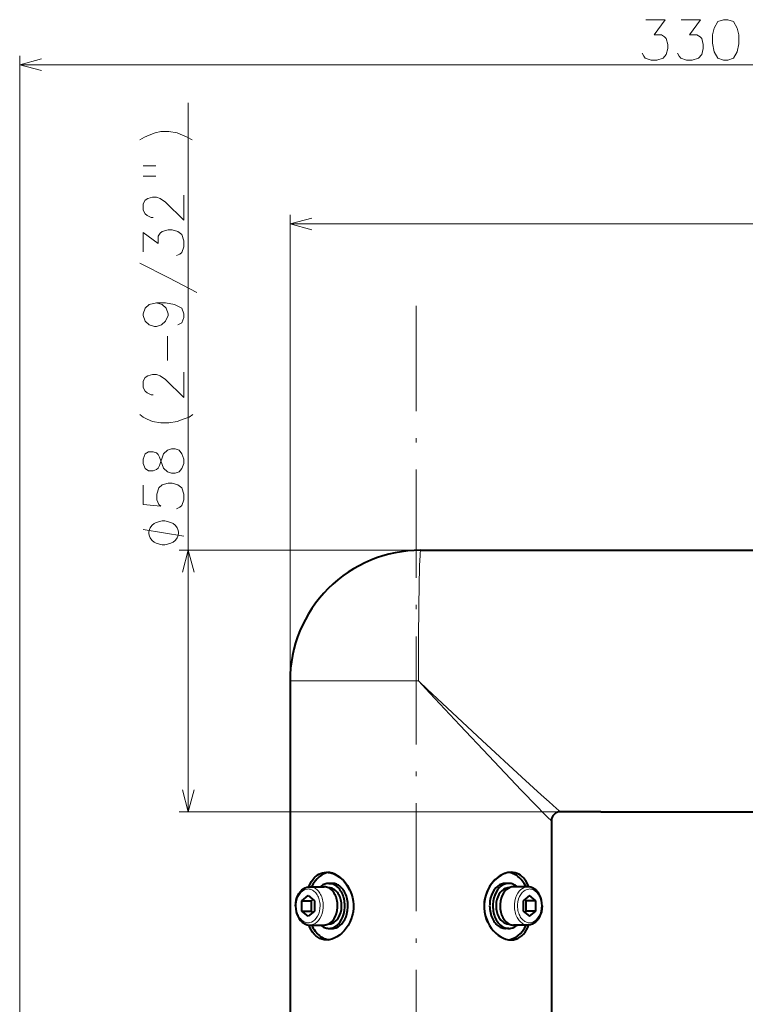
# Model space of a CAD drawing. Extents: x 55 to 818, y 21 to 551.
# Drawn here: x 223 to 303, y 196 to 305 of the extents above; entities that cross this region are included whole.
import ezdxf

# ---------------------------------------------------------------- set-up
doc = ezdxf.new("R2010")
doc.units = 0
doc.linetypes.add('DASHDOT', pattern=[18.5, 12, -3, 0.5, -3])

msp = doc.modelspace()

# ---------------------------------------------------------------- linework, layer by layer
at = {"color": 7, "lineweight": 13}
for p, q in [((222.778793, 146.107574), (222.778793, 301.064636)), ((222.778793, 300.064636), (387.746033, 300.064636)), ((241.487152, 217.205658), (241.487152, 295.833496)), ((252.767075, 231.705658), (252.767075, 283.406311)), ((252.767075, 282.406311), (387.740967, 282.406311)), ((267.267059, 246.205658), (240.487152, 246.205658)), ((252.767075, 231.705658), (267.013977, 231.705658)), ((287.264038, 217.205658), (240.487152, 217.205658))]:
    msp.add_line(p, q, dxfattribs=at)
at = {"color": 7, "linetype": 'DASHDOT', "lineweight": 13}
msp.add_line((266.761261, 150.65564), (266.761261, 273.337036), dxfattribs=at)
at = {"color": 7, "lineweight": 40}
for p, q in [((267.267059, 246.205658), (336.381775, 246.205658)), ((252.767075, 231.705658), (252.767075, 194.705658)), ((287.264038, 217.205658), (282.764709, 217.205658)), ((287.264038, 217.205658), (304.261444, 217.205658)), ((281.767059, 216.208008), (281.767059, 194.705658)), ((254.957306, 208.883881), (256.548248, 208.883881)), ((257.056, 208.758881), (257.078583, 208.758881)), ((257.078583, 209.258881), (257.432129, 209.258881)), ((277.036072, 209.258881), (276.682526, 209.258881)), ((277.058655, 208.758881), (277.036072, 208.758881)), ((279.157318, 208.883881), (277.566406, 208.883881)), ((254.07338, 207.336243), (254.780487, 207.913574)), ((254.780487, 207.913574), (255.487595, 207.336243)), ((279.334167, 207.913574), (278.627045, 207.336243)), ((280.04126, 207.336243), (279.334167, 207.913574)), ((253.381439, 206.758881), (253.381546, 206.733063)), ((254.07338, 206.181534), (254.07338, 207.336243)), ((254.07338, 207.336243), (255.134033, 207.336243)), ((255.134033, 207.336243), (255.310806, 207.48056)), ((255.134033, 206.181534), (255.134033, 207.336243)), ((255.487595, 207.336243), (255.487595, 206.181534)), ((278.627045, 207.336243), (278.627045, 206.181534)), ((278.980621, 207.336243), (278.803833, 207.48056)), ((280.04126, 207.336243), (278.980621, 207.336243)), ((278.980621, 206.181534), (278.980621, 207.336243)), ((280.04126, 206.181534), (280.04126, 207.336243)), ((280.733215, 206.758881), (280.733093, 206.733063)), ((254.780487, 205.604187), (254.07338, 206.181534)), ((254.07338, 206.181534), (255.134033, 206.181534)), ((255.487595, 206.181534), (254.780487, 205.604187)), ((255.310806, 206.037201), (255.134033, 206.181534)), ((278.627045, 206.181534), (279.334167, 205.604187)), ((278.803833, 206.037201), (278.980621, 206.181534)), ((280.04126, 206.181534), (278.980621, 206.181534)), ((279.334167, 205.604187), (280.04126, 206.181534)), ((254.957199, 204.633881), (256.548248, 204.633881)), ((257.056, 204.758881), (257.078583, 204.758881)), ((257.078583, 204.258881), (257.432129, 204.258881)), ((277.036072, 204.258881), (276.682526, 204.258881)), ((277.058655, 204.758881), (277.036072, 204.758881)), ((279.15744, 204.633881), (277.566406, 204.633881))]:
    msp.add_line(p, q, dxfattribs=at)
at = {"color": 7, "lineweight": 13}
for points in [[(291.833069, 301.363037), (292.007263, 301.000122), (292.181458, 300.78241), (292.82016, 300.564636), (293.458862, 300.564636), (294.15564, 300.78241), (294.504028, 301.217896), (294.678223, 301.871094), (294.678223, 302.30658), (294.504028, 302.959808), (294.329834, 303.177551), (293.981445, 303.395294), (293.168549, 303.395294), (294.387909, 305.064636), (292.239502, 305.064636)], [(295.766937, 301.363037), (295.941132, 301.000122), (296.115326, 300.78241), (296.754028, 300.564636), (297.392731, 300.564636), (298.089508, 300.78241), (298.437897, 301.217896), (298.612091, 301.871094), (298.612091, 302.30658), (298.437897, 302.959808), (298.263702, 303.177551), (297.915314, 303.395294), (297.102417, 303.395294), (298.321777, 305.064636), (296.173401, 305.064636)], [(225.193604, 300.7117), (222.778793, 300.064636), (225.193604, 299.417603)], [(236.124237, 291.743164), (236.632309, 292.033478)], [(236.632309, 292.033478), (237.140366, 292.265747)], [(237.793594, 292.497986), (237.140366, 292.265747)], [(237.793594, 292.497986), (238.446823, 292.67218), (239.317795, 292.67218), (240.261337, 292.497986), (240.84198, 292.265747)], [(241.930695, 291.743164), (241.350052, 292.033478), (240.84198, 292.265747)], [(236.487152, 288.854431), (237.86618, 288.854431)], [(236.487152, 287.693146), (237.86618, 287.693146)], [(240.987152, 285.617371), (240.987152, 282.830261), (238.954895, 284.804443), (238.374237, 285.210876), (237.938751, 285.385071), (237.503265, 285.385071), (236.995209, 285.210876), (236.704895, 285.036682), (236.487152, 284.630249), (236.487152, 283.933472), (236.704895, 283.527039), (236.922623, 283.352844), (237.358109, 283.120575), (237.575851, 283.120575)], [(255.181885, 283.053375), (252.767075, 282.406311), (255.181885, 281.759277)], [(240.188751, 278.896362), (240.551666, 279.070557), (240.769409, 279.244751), (240.987152, 279.883484), (240.987152, 280.522186), (240.769409, 281.218964), (240.333923, 281.567352), (239.680695, 281.741547), (239.245209, 281.741547), (238.59198, 281.567352), (238.374237, 281.393158), (238.156494, 281.044769), (238.156494, 280.231873), (236.487152, 281.451233), (236.487152, 279.302856)], [(242.438751, 274.78833), (239.317795, 276.414124), (236.124237, 278.039917)], [(237.938751, 273.641541), (237.140366, 273.467346), (236.704895, 273.060913), (236.487152, 272.42218), (236.487152, 272.247986), (236.704895, 271.609314), (237.140366, 271.20282), (237.721008, 271.028625), (237.938751, 271.028625), (238.519409, 271.20282), (238.954895, 271.609314), (239.245209, 272.247986), (239.245209, 272.42218), (239.027466, 273.060913), (238.59198, 273.467346), (237.938751, 273.641541), (238.954895, 273.641541), (239.971008, 273.467346), (240.769409, 273.060913), (240.987152, 272.42218), (240.987152, 272.015747), (240.769409, 271.43512), (240.333923, 271.20282)], [(239.172623, 267.268982), (239.172623, 269.939941)], [(240.987152, 265.947998), (240.987152, 263.160889), (238.954895, 265.135101), (238.374237, 265.541565), (237.938751, 265.715759), (237.503265, 265.715759), (236.995209, 265.541565), (236.704895, 265.367371), (236.487152, 264.960907), (236.487152, 264.26413), (236.704895, 263.857666), (236.922623, 263.683472), (237.358109, 263.451233), (237.575851, 263.451233)], [(238.446823, 260.330261), (237.503265, 260.504456), (236.922623, 260.736725), (236.487152, 260.968994), (236.124237, 261.259277)], [(241.567795, 260.968994), (242.003265, 261.259277)], [(238.446823, 260.330261), (239.317795, 260.330261)], [(239.317795, 260.330261), (240.261337, 260.504456), (240.914566, 260.736725)], [(240.914566, 260.736725), (241.567795, 260.968994)], [(236.704895, 256.891541), (236.487152, 256.310913), (236.487152, 255.846375), (236.704895, 255.265732)], [(240.47908, 254.917343), (240.043594, 254.743149), (239.608109, 254.743149), (239.172623, 254.917343), (238.737152, 255.323807), (238.301666, 256.543152), (238.156494, 256.833496), (237.938751, 257.00769), (237.575851, 257.123779), (237.067795, 257.123779), (236.704895, 256.891541)], [(236.704895, 255.265732), (237.067795, 255.033478), (237.575851, 255.033478), (237.938751, 255.149612), (238.156494, 255.323807), (238.301666, 255.61412), (238.737152, 256.891541)], [(239.172623, 257.297974), (238.737152, 256.891541)], [(239.172623, 257.297974), (239.608109, 257.472168), (240.043594, 257.472168), (240.47908, 257.297974), (240.769409, 256.891541)], [(240.47908, 254.917343), (240.769409, 255.265732), (240.987152, 255.846375), (240.987152, 256.310913), (240.769409, 256.891541)], [(240.188751, 250.80928), (240.551666, 250.983475), (240.769409, 251.157669), (240.987152, 251.796387), (240.987152, 252.435089), (240.769409, 253.131866), (240.333923, 253.480255), (239.680695, 253.654449), (239.245209, 253.654449), (238.59198, 253.480255), (238.22908, 253.131866), (238.011337, 252.435089), (238.011337, 251.796387), (238.22908, 251.273804), (238.446823, 251.099609), (236.487152, 251.273804), (236.487152, 253.422195)], [(240.987152, 247.780914), (236.487152, 248.500916)], [(242.134186, 243.790833), (241.487152, 246.205658), (240.840088, 243.790833)], [(282.764709, 217.205658), (282.763245, 217.205841), (282.759094, 217.207321), (282.737213, 217.220627), (282.588623, 217.33844), (282.32431, 217.565308), (281.512421, 218.287598), (280.622681, 219.092972), (278.496033, 221.039154), (274.097778, 225.103851), (268.016632, 230.768066), (267.014008, 231.705658)], [(281.767059, 216.208008), (281.766815, 216.206665), (281.765747, 216.205765), (281.765076, 216.205658), (281.763397, 216.205841), (281.755157, 216.209778), (281.660797, 216.288879), (281.477264, 216.463928), (280.881042, 217.061874), (280.173889, 217.787521), (278.42453, 219.607773), (274.832245, 223.389191), (271.596741, 226.819885), (268.284058, 230.348846), (267.014008, 231.705658)], [(240.840088, 219.620453), (241.487152, 217.205658), (242.134186, 219.620453)], [(254.957199, 204.633881), (255.06044, 204.638901), (255.163193, 204.653931), (255.366211, 204.714096), (255.563934, 204.814789), (255.753326, 204.956604), (255.930466, 205.139832), (256.090576, 205.363617), (256.228302, 205.625519), (256.338074, 205.920868), (256.414856, 206.242767), (256.454651, 206.582184), (256.455078, 206.928497), (256.440308, 207.100555), (256.41568, 207.270325), (256.381622, 207.435638), (256.338196, 207.596497), (256.286438, 207.749939), (256.226166, 207.897018), (256.159088, 208.034348), (256.084595, 208.163818), (256.005066, 208.281982), (255.919357, 208.391174), (255.830338, 208.488358), (255.736435, 208.575867), (255.640747, 208.651306), (255.541428, 208.716705), (255.441467, 208.770523), (255.339066, 208.814133), (255.23674, 208.846802), (255.133041, 208.869293), (254.957306, 208.883881)], [(279.157318, 208.883881), (279.054077, 208.878845), (278.951355, 208.8638), (278.748322, 208.803619), (278.550598, 208.702911), (278.361237, 208.561066), (278.184082, 208.377838), (278.023987, 208.154007), (277.886292, 207.892105), (277.77652, 207.596741), (277.699738, 207.274826), (277.659973, 206.935394), (277.659576, 206.589081), (277.674347, 206.417038), (277.698975, 206.247253), (277.733063, 206.081955), (277.776489, 205.921097), (277.828278, 205.76767), (277.88855, 205.62059), (277.955627, 205.483276), (278.030121, 205.353821), (278.10968, 205.235657), (278.195374, 205.12648), (278.284393, 205.029297), (278.378296, 204.941818), (278.473999, 204.866364), (278.573334, 204.800995), (278.673279, 204.747192), (278.775696, 204.703583), (278.878021, 204.670929), (278.98172, 204.648453), (279.15744, 204.633881)]]:
    msp.add_lwpolyline(points, dxfattribs=at)
for points in [[(300.862091, 305.064636), (300.223389, 304.846924), (299.816925, 304.121094), (299.642731, 303.395294), (299.642731, 302.451752), (299.816925, 301.508179), (300.223389, 300.78241), (300.862091, 300.564636), (301.326599, 300.564636), (301.965332, 300.78241), (302.371765, 301.508179), (302.545959, 302.37915), (302.545959, 303.395294), (302.371765, 304.121094), (301.965332, 304.846924), (301.326599, 305.064636)], [(238.737152, 249.460922), (238.587143, 249.460922), (238.28714, 249.400909), (238.062149, 249.340912), (237.91214, 249.280914), (237.687149, 249.160919), (237.462143, 248.980911), (237.312149, 248.800919), (237.237152, 248.680908), (237.16214, 248.500916), (237.087143, 248.260925), (237.087143, 248.140915), (237.087143, 248.020905), (237.16214, 247.780914), (237.237152, 247.600922), (237.312149, 247.480911), (237.462143, 247.300919), (237.687149, 247.120911), (237.91214, 247.000916), (238.062149, 246.940918), (238.28714, 246.88092), (238.587143, 246.820923), (238.737152, 246.820923), (238.887146, 246.820923), (239.187149, 246.88092), (239.41214, 246.940918), (239.562149, 247.000916), (239.78714, 247.120911), (240.012146, 247.300919), (240.16214, 247.480911), (240.237152, 247.600922), (240.312149, 247.780914), (240.387146, 248.020905), (240.387146, 248.140915), (240.387146, 248.260925), (240.312149, 248.500916), (240.237152, 248.680908), (240.16214, 248.800919), (240.012146, 248.980911), (239.78714, 249.160919), (239.562149, 249.280914), (239.41214, 249.340912), (239.187149, 249.400909), (238.887146, 249.460922)], [(254.780487, 204.883881), (254.877472, 204.888916), (254.973953, 204.903961), (255.164246, 204.964142), (255.348846, 205.064911), (255.524399, 205.206848), (255.686523, 205.390015), (255.829971, 205.613113), (255.948883, 205.872711), (256.037567, 206.162933), (256.091064, 206.475327), (256.105988, 206.799286), (256.098511, 206.961884), (256.081085, 207.122925), (256.053955, 207.280518), (256.017334, 207.434174), (255.972046, 207.58107), (255.918045, 207.721954), (255.856949, 207.853424), (255.788284, 207.977203), (255.714371, 208.089783), (255.634201, 208.193451), (255.550644, 208.285095), (255.462204, 208.367035), (255.372009, 208.43692), (255.278259, 208.496704), (255.183975, 208.544937), (255.087387, 208.582947), (254.990967, 208.610107), (254.893372, 208.627075), (254.796265, 208.633759), (254.699051, 208.630341), (254.506638, 208.593445), (254.31839, 208.516312), (254.137131, 208.398346), (253.966614, 208.239044), (253.811646, 208.038849), (253.67778, 207.799896), (253.570877, 207.526566), (253.496429, 207.225876), (253.458817, 206.907257), (253.460571, 206.58194), (253.476395, 206.420715), (253.502045, 206.262054), (253.537018, 206.108307), (253.581223, 205.959396), (253.633469, 205.818466), (253.693985, 205.684311), (253.760849, 205.560425), (253.834747, 205.444809), (253.913086, 205.340836), (253.997116, 205.24617), (254.083801, 205.163605), (254.174805, 205.090973), (254.266983, 205.030212), (254.362198, 204.979645), (254.457581, 204.940338), (254.554779, 204.911255), (254.651657, 204.892761), (254.749222, 204.884399)], [(279.334167, 204.883881), (279.431152, 204.888916), (279.527649, 204.903961), (279.717926, 204.964142), (279.902527, 205.064911), (280.078064, 205.206848), (280.240204, 205.390015), (280.383636, 205.613113), (280.502563, 205.872711), (280.591248, 206.162933), (280.644745, 206.475327), (280.659668, 206.799286), (280.652191, 206.961884), (280.634766, 207.122925), (280.607635, 207.280518), (280.571014, 207.434174), (280.525726, 207.58107), (280.471741, 207.721954), (280.410645, 207.853424), (280.34198, 207.977203), (280.268066, 208.089783), (280.187866, 208.193451), (280.10434, 208.285095), (280.015869, 208.367035), (279.92569, 208.43692), (279.83194, 208.496704), (279.737671, 208.544937), (279.641052, 208.582947), (279.544647, 208.610107), (279.447052, 208.627075), (279.349945, 208.633759), (279.252747, 208.630341), (279.060333, 208.593445), (278.87207, 208.516312), (278.690796, 208.398346), (278.520294, 208.239044), (278.365326, 208.038849), (278.231445, 207.799896), (278.124542, 207.526566), (278.05011, 207.225876), (278.012482, 206.907257), (278.014252, 206.58194), (278.03009, 206.420715), (278.055725, 206.262054), (278.090698, 206.108307), (278.134888, 205.959396), (278.187164, 205.818466), (278.247681, 205.684311), (278.314514, 205.560425), (278.388428, 205.444809), (278.466766, 205.340836), (278.550781, 205.24617), (278.637482, 205.163605), (278.728485, 205.090973), (278.820679, 205.030212), (278.915863, 204.979645), (279.011261, 204.940338), (279.108459, 204.911255), (279.205322, 204.892761), (279.302887, 204.884399)]]:
    msp.add_lwpolyline(points, close=True, dxfattribs=at)
at = {"color": 7, "lineweight": 40}
for points in [[(254.86647, 208.880402), (255.001648, 209.190506), (255.15979, 209.476761), (255.341156, 209.73497), (255.442993, 209.855011), (255.550781, 209.966034), (255.658768, 210.06282), (255.771866, 210.150513), (255.960159, 210.269394), (256.159454, 210.363159), (256.368347, 210.430756), (256.585205, 210.471466), (256.808075, 210.485016)], [(257.07486, 210.466461), (256.803223, 210.407867), (256.53537, 210.30896), (256.273254, 210.16922), (256.019257, 209.988113), (255.776306, 209.76532), (255.547852, 209.501053), (255.337799, 209.196381), (255.165207, 208.883881)], [(256.808075, 210.485016), (257.003052, 210.475052), (257.199615, 210.445404), (257.396423, 210.396591), (257.543427, 210.347778), (257.689301, 210.288879), (257.975586, 210.142212), (258.251434, 209.959549), (258.495087, 209.760498), (258.724304, 209.535492), (258.936768, 209.286926), (259.13028, 209.017212), (259.302826, 208.728745), (259.452576, 208.42395), (259.593475, 208.059235), (259.700317, 207.680283), (259.771332, 207.291138), (259.805359, 206.895905), (259.801788, 206.49884), (259.760651, 206.104279), (259.724823, 205.902481), (259.67926, 205.703125), (259.623749, 205.50531), (259.558838, 205.311127), (259.402618, 204.93718)], [(259.404663, 208.509674), (259.233856, 208.836884), (259.037048, 209.143799), (258.816589, 209.427277), (258.575195, 209.684052), (258.315796, 209.910797), (258.041687, 210.104218), (257.756378, 210.261017), (257.48111, 210.372284), (257.202881, 210.445862), (257.063873, 210.467834), (256.925568, 210.479675)], [(277.240723, 210.47934), (277.040283, 210.459259), (276.83905, 210.419464), (276.638367, 210.360535), (276.488983, 210.304245), (276.341217, 210.237946), (276.052429, 210.076889), (275.775879, 209.880493), (275.533478, 209.669724), (275.306885, 209.433777), (275.098297, 209.175049), (274.909851, 208.895996), (274.743469, 208.599045), (274.600952, 208.286652), (274.476715, 207.938263), (274.38327, 207.578369), (274.321899, 207.210297), (274.293457, 206.837479), (274.298401, 206.463348), (274.336639, 206.091415), (274.407684, 205.72522), (274.486145, 205.44281), (274.58374, 205.167633), (274.699493, 204.901627)], [(277.306549, 210.485016), (277.111603, 210.475052), (276.915039, 210.445404), (276.718201, 210.396591), (276.571228, 210.347778), (276.425354, 210.288879), (276.139038, 210.142212), (275.86319, 209.959549), (275.619568, 209.760498), (275.39035, 209.535492), (275.177887, 209.286926), (274.984375, 209.017212), (274.811798, 208.728745), (274.662079, 208.42395), (274.521149, 208.059235), (274.414337, 207.680283), (274.343292, 207.291138), (274.309265, 206.895905), (274.312836, 206.49884), (274.354004, 206.104279), (274.389832, 205.902481), (274.435394, 205.703125), (274.490906, 205.50531), (274.555817, 205.311127), (274.712036, 204.93718)], [(278.949432, 208.883881), (278.856476, 209.060638), (278.756317, 209.22937), (278.651245, 209.38678), (278.539948, 209.535339), (278.425018, 209.672028), (278.30484, 209.799301), (278.18222, 209.914551), (278.055267, 210.019989), (277.926941, 210.113586), (277.795166, 210.197159), (277.662781, 210.269257), (277.527863, 210.331253), (277.392853, 210.382263), (277.256104, 210.423126), (277.039795, 210.466461)], [(279.248169, 208.880402), (279.113007, 209.190506), (278.954834, 209.476761), (278.773499, 209.73497), (278.671661, 209.855011), (278.563873, 209.966034), (278.455872, 210.06282), (278.342773, 210.150513), (278.15448, 210.269394), (277.95517, 210.363159), (277.746277, 210.430756), (277.529449, 210.471466), (277.306549, 210.485016)], [(253.381439, 206.758881), (253.398407, 207.071838), (253.449081, 207.378418), (253.527527, 207.657242), (253.633942, 207.918121), (253.759293, 208.144928), (253.913986, 208.356476), (254.081329, 208.529358), (254.250671, 208.661179), (254.430679, 208.763458), (254.63501, 208.839661), (254.832642, 208.877335), (254.957306, 208.883881)], [(257.078583, 209.258881), (256.966614, 209.25386), (256.855133, 209.238831), (256.634399, 209.17868), (256.418518, 209.078064), (256.210114, 208.936371), (256.147339, 208.883881)], [(258.050842, 206.758881), (258.045837, 206.93219), (258.030853, 207.10434), (258.006104, 207.273636), (257.97168, 207.439514), (257.928314, 207.599365), (257.876007, 207.753738), (257.816101, 207.899414), (257.748199, 208.037903), (257.674377, 208.165741), (257.593781, 208.28511), (257.509033, 208.392715), (257.418762, 208.490936), (257.326019, 208.577057), (257.229034, 208.653275), (257.13089, 208.717621), (257.029724, 208.77182), (256.928375, 208.814758), (256.825104, 208.847504), (256.722137, 208.869598), (256.618317, 208.881561), (256.548248, 208.883881)], [(258.846344, 206.758881), (258.841339, 206.946869), (258.826355, 207.133789), (258.801544, 207.318069), (258.767059, 207.499207), (258.72345, 207.674713), (258.670746, 207.845169), (258.610107, 208.007431), (258.541199, 208.162964), (258.465851, 208.308365), (258.383301, 208.445709), (258.295929, 208.571625), (258.202515, 208.688538), (258.105865, 208.793427), (258.004333, 208.888657), (257.90097, 208.971863), (257.793915, 209.045059), (257.686066, 209.106628), (257.575623, 209.158035), (257.465088, 209.198395), (257.352966, 209.228577), (257.24118, 209.248291), (257.128723, 209.257874), (257.078583, 209.258881)], [(258.492798, 206.758881), (258.487793, 206.927002), (258.472809, 207.093948), (258.448059, 207.257935), (258.413666, 207.418427), (258.370422, 207.572693), (258.318268, 207.721375), (258.258636, 207.861115), (258.191162, 207.993515), (258.117981, 208.115097), (258.038147, 208.228027), (257.954468, 208.329117), (257.865479, 208.420685), (257.774261, 208.500153), (257.679077, 208.569641), (257.582947, 208.62735), (257.4841, 208.674896), (257.385193, 208.711304), (257.284698, 208.737518), (257.18457, 208.753265), (257.083893, 208.758865), (257.078583, 208.758881)], [(259.19989, 206.758881), (259.194885, 206.946869), (259.179901, 207.133789), (259.155121, 207.318069), (259.120605, 207.499207), (259.076996, 207.674713), (259.024292, 207.845169), (258.963654, 208.007431), (258.894745, 208.162964), (258.819427, 208.308365), (258.736847, 208.445709), (258.649506, 208.571625), (258.556061, 208.688538), (258.459412, 208.793427), (258.35788, 208.888657), (258.254547, 208.971863), (258.147461, 209.045059), (258.039612, 209.106628), (257.929169, 209.158035), (257.818665, 209.198395), (257.706543, 209.228577), (257.594727, 209.248291), (257.482269, 209.257874), (257.432129, 209.258881)], [(276.682526, 209.258881), (276.570557, 209.25386), (276.459045, 209.238831), (276.238342, 209.17868), (276.02243, 209.078064), (275.814026, 208.936371), (275.616516, 208.753204), (275.434082, 208.528885), (275.271545, 208.264984), (275.133972, 207.964752), (275.026428, 207.633408), (274.953278, 207.278046), (274.917877, 206.907471), (274.914734, 206.758881)], [(277.036072, 209.258881), (276.924103, 209.25386), (276.812622, 209.238831), (276.591888, 209.17868), (276.376007, 209.078064), (276.167603, 208.936371), (275.970062, 208.753204), (275.787659, 208.528885), (275.625092, 208.264984), (275.487549, 207.964752), (275.379974, 207.633408), (275.306824, 207.278046), (275.271423, 206.907471), (275.268311, 206.758881)], [(277.036072, 208.758881), (276.935913, 208.75386), (276.836243, 208.738815), (276.639465, 208.678619), (276.448212, 208.577911), (276.265594, 208.43602), (276.095795, 208.252808), (275.943817, 208.029297), (275.815247, 207.768417), (275.715729, 207.475372), (275.650269, 207.157822), (275.62265, 206.825531), (275.621857, 206.758881)], [(277.566406, 208.883881), (277.463165, 208.87886), (277.360413, 208.863831), (277.157379, 208.80365), (276.959686, 208.702942), (276.770294, 208.561111), (276.59314, 208.377884), (276.433014, 208.154083), (276.295319, 207.892181), (276.185547, 207.596817), (276.108765, 207.274918), (276.069, 206.935486), (276.063782, 206.758881)], [(277.967285, 208.883881), (277.864075, 208.967682), (277.757141, 209.041458), (277.649384, 209.103592), (277.539001, 209.155579), (277.428528, 209.196487), (277.316437, 209.227234), (277.204651, 209.247498), (277.092194, 209.257629), (277.036072, 209.258881)], [(280.733215, 206.758881), (280.716248, 207.071838), (280.665558, 207.378418), (280.587128, 207.657242), (280.480713, 207.918121), (280.355347, 208.144928), (280.200653, 208.356476), (280.033325, 208.529358), (279.863953, 208.661179), (279.68396, 208.763458), (279.479645, 208.839661), (279.282013, 208.877335), (279.157318, 208.883881)], [(253.381546, 206.733063), (253.401306, 206.42038), (253.454727, 206.114594), (253.541, 205.822174), (253.659195, 205.548553), (253.789642, 205.326385), (253.941406, 205.129517), (254.116837, 204.95752), (254.284897, 204.834351), (254.468338, 204.737244), (254.672302, 204.668365), (254.879547, 204.636429), (254.957199, 204.633881)], [(256.548248, 204.633881), (256.651489, 204.638901), (256.754242, 204.653946), (256.957245, 204.714111), (257.154968, 204.814819), (257.34436, 204.95665), (257.521515, 205.139877), (257.68161, 205.363693), (257.819336, 205.62558), (257.929108, 205.920944), (258.005859, 206.242859), (258.045654, 206.582275), (258.050842, 206.758881)], [(257.078583, 204.258881), (257.190521, 204.263901), (257.302032, 204.278931), (257.522766, 204.339081), (257.738647, 204.439697), (257.947052, 204.58139), (258.144562, 204.764557), (258.326996, 204.988892), (258.489563, 205.252777), (258.627106, 205.553009), (258.73465, 205.884354), (258.8078, 206.239716), (258.843231, 206.610291), (258.846344, 206.758881)], [(257.078583, 204.758881), (257.178741, 204.763916), (257.278412, 204.778946), (257.475159, 204.839142), (257.666443, 204.93985), (257.84903, 205.081757), (258.01886, 205.264954), (258.170837, 205.488464), (258.299408, 205.749344), (258.398926, 206.042389), (258.464386, 206.35994), (258.492004, 206.69223), (258.492798, 206.758881)], [(257.432129, 204.258881), (257.544098, 204.263901), (257.655579, 204.278931), (257.876312, 204.339081), (258.092194, 204.439697), (258.300598, 204.58139), (258.498108, 204.764557), (258.680542, 204.988892), (258.843109, 205.252777), (258.980652, 205.553009), (259.088226, 205.884354), (259.161377, 206.239716), (259.196777, 206.610291), (259.19989, 206.758881)], [(274.914734, 206.758881), (274.919739, 206.570892), (274.934723, 206.383972), (274.959534, 206.199692), (274.994019, 206.018555), (275.037628, 205.843048), (275.090332, 205.672607), (275.151001, 205.51033), (275.219879, 205.354797), (275.295227, 205.209412), (275.377777, 205.072052), (275.465149, 204.946136), (275.558594, 204.829224), (275.655212, 204.724335), (275.756744, 204.629105), (275.860107, 204.545898), (275.967194, 204.472702), (276.075012, 204.411133), (276.185486, 204.359741), (276.29599, 204.319366), (276.408112, 204.289185), (276.519897, 204.26947), (276.632385, 204.259888), (276.682526, 204.258881)], [(275.268311, 206.758881), (275.273315, 206.570892), (275.2883, 206.383972), (275.31308, 206.199692), (275.347595, 206.018555), (275.391174, 205.843048), (275.443909, 205.672607), (275.504547, 205.51033), (275.573425, 205.354797), (275.648773, 205.209412), (275.731323, 205.072052), (275.818695, 204.946136), (275.91214, 204.829224), (276.008789, 204.724335), (276.110321, 204.629105), (276.213654, 204.545898), (276.32074, 204.472702), (276.428558, 204.411133), (276.539032, 204.359741), (276.649536, 204.319366), (276.761658, 204.289185), (276.873474, 204.26947), (276.985931, 204.259888), (277.036072, 204.258881)], [(275.621857, 206.758881), (275.626862, 206.590759), (275.641846, 206.423813), (275.666595, 206.259827), (275.700958, 206.099335), (275.744232, 205.945068), (275.796387, 205.796402), (275.856018, 205.656647), (275.923492, 205.524246), (275.996674, 205.402664), (276.076477, 205.289734), (276.160187, 205.188644), (276.249176, 205.097076), (276.340393, 205.017609), (276.435577, 204.94812), (276.531677, 204.890411), (276.630524, 204.842865), (276.729431, 204.806458), (276.829956, 204.780243), (276.930084, 204.764496), (277.030731, 204.758896), (277.036072, 204.758881)], [(276.063782, 206.758881), (276.068787, 206.585571), (276.083771, 206.413422), (276.108551, 206.244125), (276.142944, 206.078247), (276.18631, 205.918396), (276.238647, 205.764023), (276.298553, 205.618362), (276.366455, 205.479858), (276.440247, 205.35202), (276.520874, 205.232666), (276.605621, 205.125046), (276.695862, 205.026825), (276.788635, 204.940704), (276.88562, 204.864502), (276.983765, 204.80014), (277.0849, 204.745941), (277.186279, 204.703003), (277.289551, 204.670258), (277.392517, 204.648163), (277.496307, 204.6362), (277.566406, 204.633881)], [(280.733093, 206.733063), (280.713348, 206.42038), (280.659912, 206.114594), (280.573639, 205.822174), (280.455444, 205.548553), (280.325012, 205.326385), (280.173248, 205.129517), (279.997803, 204.95752), (279.829742, 204.834351), (279.646301, 204.737244), (279.442352, 204.668365), (279.235107, 204.636429), (279.15744, 204.633881)], [(256.807922, 202.985016), (256.549561, 203.003357), (256.299835, 203.058258), (256.061646, 203.149094), (255.837372, 203.274551), (255.628876, 203.432678), (255.437592, 203.621033), (255.261581, 203.840668), (255.104645, 204.085571), (254.966782, 204.352692), (254.847778, 204.638931)], [(255.141998, 204.633881), (255.233246, 204.454742), (255.331772, 204.283508), (255.435394, 204.123489), (255.54538, 203.972229), (255.659119, 203.832779), (255.77829, 203.702698), (255.900024, 203.584625), (256.026184, 203.476318), (256.1539, 203.379913), (256.285126, 203.293518), (256.417084, 203.218628), (256.551666, 203.153839), (256.686401, 203.100128), (256.822968, 203.056534), (257.07486, 203.003586)], [(256.147339, 204.633881), (256.250549, 204.550095), (256.357513, 204.476318), (256.46524, 204.414169), (256.575653, 204.362183), (256.686096, 204.321274), (256.798187, 204.290527), (256.909973, 204.270279), (257.022461, 204.260132), (257.078583, 204.258881)], [(259.402618, 204.93718), (259.222748, 204.600677), (259.014954, 204.286407), (258.781952, 203.997818), (258.526855, 203.738403), (258.252991, 203.511642), (257.963959, 203.321045), (257.680328, 203.177216), (257.39032, 203.071655), (257.243988, 203.033997), (257.097595, 203.006836), (256.952209, 202.990509), (256.807922, 202.985016)], [(274.712036, 204.93718), (274.891876, 204.600677), (275.099701, 204.286407), (275.332672, 203.997818), (275.587769, 203.738403), (275.861664, 203.511642), (276.150665, 203.321045), (276.434326, 203.177216), (276.724304, 203.071655), (276.870667, 203.033997), (277.017059, 203.006836), (277.162415, 202.990509), (277.306732, 202.985016)], [(277.036072, 204.258881), (277.14801, 204.263901), (277.259521, 204.278931), (277.480255, 204.339081), (277.696136, 204.439697), (277.904541, 204.58139), (277.967285, 204.633881)], [(277.039795, 203.003586), (277.311401, 203.062164), (277.579254, 203.161087), (277.8414, 203.300827), (278.095398, 203.481934), (278.338348, 203.704742), (278.566772, 203.968994), (278.776855, 204.273682), (278.964355, 204.616653), (278.972626, 204.633881)], [(277.306732, 202.985016), (277.565094, 203.003357), (277.814789, 203.058258), (278.052979, 203.149094), (278.277283, 203.274551), (278.485748, 203.432678), (278.677063, 203.621033), (278.853058, 203.840668), (279.01001, 204.085571), (279.147858, 204.352692), (279.266846, 204.638931)]]:
    msp.add_lwpolyline(points, dxfattribs=at)
for centre, radius, start, end in [((267.267059, 231.705658), 14.5, 89.999982, 179.999991), ((282.765076, 216.207642), 0.998035, 90.021531, 179.978695)]:
    msp.add_arc(centre, radius, start, end, dxfattribs=at)
at = {"color": 7, "lineweight": 13}
msp.add_ellipse((267.267059, 231.705658), major_axis=(0, 14.5), ratio=0.017452, start_param=0, end_param=1.5707963268, dxfattribs=at)

doc.saveas('drawing.dxf')
